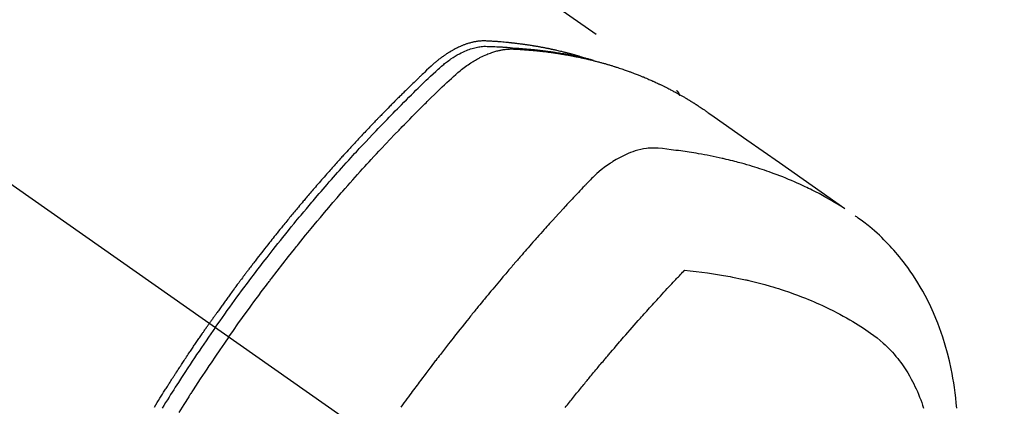
# Model space of a CAD drawing. Extents: x 0 to 26473, y -11045 to -2175.
# Drawn here: x 16340 to 16389, y -4093 to -4073 of the extents above; entities that cross this region are included whole.
import ezdxf

# ---------------------------------------------------------------- set-up
doc = ezdxf.new("R2010")
doc.units = 0
doc.header["$LTSCALE"] = 50
doc.header["$MEASUREMENT"] = 0
doc.linetypes.add('CENTER2', pattern=[1.125, 0.75, -0.125, 0.125, -0.125])
doc.linetypes.add('HIDDEN', pattern=[0.375, 0.25, -0.125])
doc.layers.add('150-機器', color=8, linetype='CONTINUOUS')

# ---------------------------------------------------------------- blocks, each defined once
blk = doc.blocks.new('F402_H')
at = {"layer": '150-機器', "color": 13, "linetype": 'CENTER2'}
blk.add_line((0, 0), (244.018, -170.863), dxfattribs=at)
at = {"layer": '150-機器', "color": 13, "linetype": 'HIDDEN'}
blk.add_line((167.274, -89.124), (227.617, -131.376), dxfattribs=at)
for points in [[(222.87, -129.707), (222.806, -129.686), (222.741, -129.666), (222.677, -129.646), (222.612, -129.626), (222.558, -129.611), (222.503, -129.595), (222.448, -129.58), (222.393, -129.566), (222.37, -129.559), (222.347, -129.553), (222.325, -129.547), (222.302, -129.541), (222.265, -129.531), (222.228, -129.522), (222.192, -129.512), (222.155, -129.502), (222.123, -129.494), (222.09, -129.486), (222.058, -129.477), (222.026, -129.469), (221.989, -129.46), (221.951, -129.451), (221.914, -129.442), (221.877, -129.433), (221.812, -129.418), (221.747, -129.402), (221.682, -129.387), (221.617, -129.372), (221.589, -129.365), (221.561, -129.359), (221.533, -129.353), (221.505, -129.347), (221.477, -129.341), (221.449, -129.335), (221.42, -129.328), (221.392, -129.322), (221.364, -129.317), (221.335, -129.311), (221.307, -129.305), (221.278, -129.299), (221.259, -129.295), (221.241, -129.291), (221.222, -129.287), (221.203, -129.283), (221.165, -129.275), (221.128, -129.268), (221.09, -129.261), (221.052, -129.254), (221.023, -129.248), (220.995, -129.242), (220.966, -129.236), (220.938, -129.231), (220.899, -129.224), (220.861, -129.217), (220.823, -129.21), (220.785, -129.203), (220.757, -129.198), (220.728, -129.193), (220.699, -129.188), (220.671, -129.183), (220.642, -129.178), (220.613, -129.173), (220.584, -129.168), (220.555, -129.163), (220.536, -129.16), (220.517, -129.156), (220.497, -129.153), (220.478, -129.15), (220.459, -129.147), (220.44, -129.144), (220.42, -129.141), (220.401, -129.138), (220.353, -129.13), (220.305, -129.122), (220.257, -129.115), (220.208, -129.107), (220.17, -129.101), (220.131, -129.096), (220.092, -129.09), (220.054, -129.084), (220.015, -129.079), (219.976, -129.073), (219.937, -129.068), (219.897, -129.062), (219.873, -129.059), (219.849, -129.056), (219.824, -129.053), (219.8, -129.05), (219.756, -129.045), (219.712, -129.039), (219.668, -129.034), (219.624, -129.028), (219.585, -129.024), (219.546, -129.019), (219.506, -129.014), (219.467, -129.009), (219.438, -129.006), (219.408, -129.003), (219.379, -129), (219.349, -128.997), (219.32, -128.993), (219.29, -128.99), (219.26, -128.987), (219.23, -128.984), (219.211, -128.982), (219.191, -128.98), (219.171, -128.978), (219.152, -128.976), (219.072, -128.969), (218.993, -128.961), (218.913, -128.954), (218.834, -128.947), (218.804, -128.945), (218.774, -128.943), (218.744, -128.94), (218.715, -128.938), (218.685, -128.936), (218.655, -128.933), (218.625, -128.931), (218.595, -128.928), (218.575, -128.927), (218.555, -128.926), (218.535, -128.924), (218.514, -128.923), (218.464, -128.92), (218.414, -128.917), (218.364, -128.914), (218.314, -128.911), (218.263, -128.908), (218.213, -128.905), (218.163, -128.902), (218.112, -128.9), (218.071, -128.898), (218.03, -128.896), (217.989, -128.895), (217.947, -128.895), (217.907, -128.896), (217.866, -128.897), (217.825, -128.9), (217.785, -128.903), (217.746, -128.907), (217.707, -128.911), (217.668, -128.916), (217.63, -128.921), (217.59, -128.927), (217.55, -128.934), (217.51, -128.941), (217.47, -128.949), (217.442, -128.955), (217.414, -128.962), (217.386, -128.968), (217.358, -128.975), (217.31, -128.988), (217.262, -129), (217.215, -129.014), (217.167, -129.028), (217.135, -129.039), (217.103, -129.049), (217.071, -129.06), (217.04, -129.072), (217.004, -129.085), (216.969, -129.098), (216.933, -129.112), (216.898, -129.126), (216.872, -129.136), (216.846, -129.147), (216.82, -129.158), (216.795, -129.169), (216.745, -129.191), (216.696, -129.214), (216.647, -129.237), (216.599, -129.261), (216.563, -129.279), (216.527, -129.298), (216.492, -129.317), (216.456, -129.336), (216.426, -129.352), (216.397, -129.369), (216.367, -129.385), (216.338, -129.402), (216.318, -129.414), (216.299, -129.426), (216.279, -129.438), (216.26, -129.45), (216.237, -129.464), (216.214, -129.478), (216.191, -129.492), (216.168, -129.506), (216.148, -129.519), (216.129, -129.531), (216.109, -129.544), (216.09, -129.557), (216.067, -129.573), (216.044, -129.588), (216.021, -129.604), (215.998, -129.62), (215.975, -129.636), (215.952, -129.652), (215.929, -129.668), (215.906, -129.684), (215.886, -129.698), (215.867, -129.712), (215.847, -129.727), (215.828, -129.741), (215.805, -129.758), (215.783, -129.775), (215.76, -129.792), (215.738, -129.81), (215.709, -129.832), (215.68, -129.855), (215.651, -129.878), (215.623, -129.901), (215.6, -129.919), (215.578, -129.937), (215.556, -129.956), (215.535, -129.974), (215.513, -129.993), (215.491, -130.012), (215.469, -130.03), (215.447, -130.049), (215.331, -130.152), (215.218, -130.257), (215.106, -130.364), (214.995, -130.471), (214.942, -130.521), (214.888, -130.572), (214.835, -130.623), (214.782, -130.673), (214.755, -130.699), (214.729, -130.724), (214.702, -130.75), (214.675, -130.775), (214.609, -130.839), (214.543, -130.903), (214.477, -130.967), (214.411, -131.031), (214.358, -131.083), (214.305, -131.134), (214.252, -131.186), (214.2, -131.237), (214.147, -131.289), (214.094, -131.341), (214.041, -131.393), (213.989, -131.445), (213.949, -131.484), (213.909, -131.523), (213.87, -131.562), (213.831, -131.601), (213.791, -131.64), (213.752, -131.679), (213.713, -131.718), (213.673, -131.758), (213.621, -131.81), (213.568, -131.863), (213.515, -131.916), (213.463, -131.968), (213.45, -131.981), (213.437, -131.994), (213.423, -132.007), (213.41, -132.02), (213.371, -132.06), (213.332, -132.1), (213.293, -132.14), (213.254, -132.18), (213.175, -132.259), (213.097, -132.339), (213.019, -132.419), (212.94, -132.498), (212.901, -132.538), (212.862, -132.578), (212.824, -132.618), (212.785, -132.658), (212.758, -132.685), (212.732, -132.712), (212.706, -132.739), (212.68, -132.766), (212.654, -132.792), (212.629, -132.819), (212.603, -132.846), (212.577, -132.873), (212.538, -132.914), (212.499, -132.954), (212.46, -132.995), (212.421, -133.035), (212.369, -133.09), (212.317, -133.144), (212.266, -133.198), (212.214, -133.252), (212.162, -133.307), (212.11, -133.361), (212.058, -133.416), (212.007, -133.47), (211.955, -133.525), (211.904, -133.579), (211.852, -133.634), (211.801, -133.689), (211.75, -133.744), (211.699, -133.799), (211.648, -133.853), (211.596, -133.908), (211.545, -133.964), (211.494, -134.019), (211.443, -134.074), (211.392, -134.129), (211.353, -134.171), (211.315, -134.213), (211.277, -134.254), (211.239, -134.296), (211.175, -134.365), (211.112, -134.435), (211.048, -134.504), (210.985, -134.573), (210.946, -134.615), (210.908, -134.657), (210.87, -134.699), (210.832, -134.741), (210.781, -134.797), (210.731, -134.853), (210.68, -134.909), (210.63, -134.965), (210.579, -135.022), (210.529, -135.078), (210.479, -135.134), (210.428, -135.191), (210.378, -135.247), (210.328, -135.304), (210.278, -135.36), (210.227, -135.417), (210.165, -135.488), (210.102, -135.559), (210.039, -135.63), (209.977, -135.701), (209.914, -135.773), (209.852, -135.844), (209.789, -135.915), (209.727, -135.987), (209.665, -136.058), (209.603, -136.13), (209.541, -136.202), (209.479, -136.273), (209.429, -136.331), (209.38, -136.389), (209.33, -136.447), (209.281, -136.504), (209.231, -136.563), (209.181, -136.621), (209.132, -136.679), (209.082, -136.737), (209.046, -136.781), (209.009, -136.824), (208.972, -136.868), (208.935, -136.911), (208.873, -136.984), (208.812, -137.057), (208.75, -137.13), (208.689, -137.203), (208.64, -137.262), (208.592, -137.321), (208.543, -137.379), (208.494, -137.438), (208.446, -137.497), (208.397, -137.555), (208.348, -137.614), (208.299, -137.673), (208.251, -137.732), (208.202, -137.79), (208.154, -137.849), (208.105, -137.908), (208.057, -137.967), (208.009, -138.027), (207.961, -138.086), (207.913, -138.145), (207.841, -138.234), (207.768, -138.323), (207.696, -138.412), (207.624, -138.502), (207.588, -138.546), (207.552, -138.591), (207.517, -138.635), (207.481, -138.68), (207.421, -138.755), (207.362, -138.83), (207.302, -138.905), (207.243, -138.98), (207.16, -139.085), (207.077, -139.19), (206.994, -139.295), (206.912, -139.401), (206.841, -139.491), (206.77, -139.582), (206.7, -139.673), (206.629, -139.764), (206.594, -139.81), (206.559, -139.855), (206.523, -139.901), (206.488, -139.947), (206.459, -139.985), (206.429, -140.024), (206.399, -140.063), (206.37, -140.101), (206.33, -140.154), (206.289, -140.207), (206.249, -140.26), (206.208, -140.313), (206.185, -140.344), (206.162, -140.375), (206.138, -140.406), (206.115, -140.436), (206.091, -140.467), (206.068, -140.497), (206.045, -140.528), (206.022, -140.559), (206.01, -140.574), (205.999, -140.59), (205.987, -140.605), (205.976, -140.62), (205.93, -140.682), (205.884, -140.744), (205.838, -140.805), (205.792, -140.866), (205.769, -140.897), (205.746, -140.928), (205.723, -140.959), (205.7, -140.989), (205.665, -141.035), (205.631, -141.082), (205.596, -141.128), (205.562, -141.174), (205.539, -141.205), (205.516, -141.236), (205.493, -141.267), (205.47, -141.298), (205.425, -141.359), (205.379, -141.421), (205.334, -141.483), (205.289, -141.544), (205.255, -141.591), (205.221, -141.638), (205.187, -141.684), (205.154, -141.731), (205.12, -141.777), (205.086, -141.824), (205.052, -141.871), (205.018, -141.917), (204.984, -141.964), (204.95, -142.01), (204.916, -142.057), (204.883, -142.104), (204.849, -142.15), (204.816, -142.197), (204.782, -142.244), (204.749, -142.291), (204.716, -142.338), (204.682, -142.385), (204.649, -142.431), (204.616, -142.478), (204.593, -142.509), (204.571, -142.541), (204.549, -142.572), (204.527, -142.603), (204.502, -142.638), (204.478, -142.672), (204.453, -142.707), (204.429, -142.742), (204.414, -142.762), (204.4, -142.782), (204.386, -142.802), (204.371, -142.823), (204.355, -142.846), (204.338, -142.87), (204.322, -142.893), (204.305, -142.917), (204.289, -142.94), (204.272, -142.963), (204.256, -142.987), (204.24, -143.01)], [(204.534, -143.216), (204.651, -143.05), (204.768, -142.884), (204.885, -142.718), (205.003, -142.552), (205.126, -142.381), (205.25, -142.21), (205.374, -142.039), (205.498, -141.868), (205.613, -141.71), (205.729, -141.552), (205.845, -141.395), (205.962, -141.237), (206.136, -141.004), (206.311, -140.771), (206.487, -140.539), (206.664, -140.307), (206.752, -140.192), (206.841, -140.078), (206.929, -139.963), (207.018, -139.849), (207.119, -139.719), (207.221, -139.588), (207.323, -139.459), (207.425, -139.329), (207.546, -139.176), (207.667, -139.023), (207.789, -138.87), (207.911, -138.718), (208.052, -138.543), (208.193, -138.368), (208.335, -138.194), (208.478, -138.02), (208.563, -137.916), (208.649, -137.812), (208.735, -137.708), (208.821, -137.605), (208.955, -137.444), (209.089, -137.284), (209.224, -137.124), (209.359, -136.964), (209.427, -136.884), (209.495, -136.804), (209.563, -136.725), (209.631, -136.645), (209.728, -136.532), (209.826, -136.419), (209.923, -136.306), (210.021, -136.194), (210.128, -136.07), (210.236, -135.947), (210.345, -135.824), (210.453, -135.701), (210.552, -135.59), (210.65, -135.479), (210.749, -135.368), (210.848, -135.257), (210.967, -135.125), (211.086, -134.992), (211.205, -134.861), (211.325, -134.729), (211.415, -134.631), (211.505, -134.532), (211.596, -134.434), (211.686, -134.337), (211.737, -134.282), (211.787, -134.228), (211.837, -134.174), (211.888, -134.12), (212.059, -133.937), (212.231, -133.754), (212.403, -133.572), (212.576, -133.39), (212.688, -133.274), (212.801, -133.157), (212.913, -133.041), (213.026, -132.925), (213.128, -132.819), (213.23, -132.714), (213.333, -132.609), (213.436, -132.504), (213.538, -132.4), (213.641, -132.295), (213.744, -132.191), (213.847, -132.086), (213.971, -131.962), (214.095, -131.838), (214.219, -131.714), (214.344, -131.59), (214.458, -131.477), (214.572, -131.365), (214.687, -131.252), (214.801, -131.14), (214.895, -131.048), (214.988, -130.956), (215.082, -130.865), (215.177, -130.775), (215.304, -130.658), (215.433, -130.543), (215.562, -130.428), (215.69, -130.312), (215.746, -130.261), (215.801, -130.21), (215.858, -130.16), (215.914, -130.11), (215.96, -130.071), (216.006, -130.033), (216.053, -129.996), (216.1, -129.959), (216.156, -129.917), (216.212, -129.875), (216.269, -129.834), (216.326, -129.795), (216.43, -129.726), (216.536, -129.66), (216.643, -129.597), (216.752, -129.538), (216.838, -129.493), (216.926, -129.452), (217.014, -129.412), (217.103, -129.374), (217.171, -129.347), (217.24, -129.322), (217.309, -129.298), (217.379, -129.275), (217.447, -129.255), (217.516, -129.237), (217.585, -129.221), (217.654, -129.206), (217.715, -129.194), (217.776, -129.184), (217.837, -129.176), (217.898, -129.17), (217.977, -129.166), (218.055, -129.165), (218.133, -129.167), (218.212, -129.169), (218.248, -129.17), (218.285, -129.172), (218.322, -129.173), (218.358, -129.174), (218.4, -129.176), (218.442, -129.177), (218.485, -129.179), (218.527, -129.18), (218.615, -129.184), (218.703, -129.189), (218.791, -129.194), (218.879, -129.199), (218.915, -129.201), (218.951, -129.203), (218.987, -129.206), (219.024, -129.208), (219.073, -129.211), (219.122, -129.215), (219.172, -129.219), (219.221, -129.223), (219.284, -129.23), (219.348, -129.238), (219.411, -129.245), (219.474, -129.252), (219.522, -129.255), (219.571, -129.258), (219.619, -129.261), (219.668, -129.263), (219.702, -129.265), (219.735, -129.268), (219.769, -129.27), (219.803, -129.273), (219.903, -129.28), (220.004, -129.288), (220.105, -129.296), (220.205, -129.305), (220.258, -129.309), (220.31, -129.314), (220.363, -129.319), (220.416, -129.324), (220.453, -129.328), (220.491, -129.332), (220.529, -129.336), (220.567, -129.34), (220.605, -129.345), (220.643, -129.349), (220.681, -129.353), (220.719, -129.357), (220.771, -129.363), (220.822, -129.37), (220.874, -129.376), (220.926, -129.382), (220.983, -129.39), (221.04, -129.397), (221.096, -129.404), (221.153, -129.412), (221.19, -129.417), (221.228, -129.422), (221.265, -129.428), (221.303, -129.433), (221.34, -129.438), (221.377, -129.443), (221.415, -129.448), (221.452, -129.454), (221.49, -129.459), (221.527, -129.465), (221.564, -129.47), (221.601, -129.476), (221.675, -129.488), (221.75, -129.499), (221.824, -129.511), (221.898, -129.522), (221.926, -129.527), (221.954, -129.532), (221.982, -129.536), (222.01, -129.541), (222.056, -129.548), (222.102, -129.556), (222.149, -129.564), (222.195, -129.572), (222.246, -129.581), (222.297, -129.59), (222.347, -129.6), (222.398, -129.609), (222.457, -129.62), (222.517, -129.632), (222.576, -129.644), (222.635, -129.656), (222.662, -129.662), (222.689, -129.668), (222.716, -129.673), (222.743, -129.679), (222.797, -129.691), (222.851, -129.703), (222.906, -129.716), (222.96, -129.729), (223, -129.738), (223.04, -129.748), (223.08, -129.758), (223.121, -129.768), (223.147, -129.775), (223.174, -129.782), (223.201, -129.789), (223.227, -129.797), (223.284, -129.812), (223.341, -129.829), (223.398, -129.845), (223.454, -129.862)], [(205.21, -143.69), (205.437, -143.368), (205.665, -143.048), (205.894, -142.727), (206.124, -142.408), (206.236, -142.255), (206.348, -142.102), (206.461, -141.949), (206.574, -141.796), (206.703, -141.622), (206.833, -141.448), (206.964, -141.275), (207.094, -141.101), (207.127, -141.058), (207.159, -141.015), (207.192, -140.972), (207.225, -140.929), (207.253, -140.891), (207.282, -140.854), (207.31, -140.817), (207.339, -140.78), (207.624, -140.409), (207.911, -140.04), (208.2, -139.673), (208.49, -139.306), (208.54, -139.243), (208.591, -139.18), (208.642, -139.117), (208.692, -139.054), (208.811, -138.907), (208.93, -138.76), (209.049, -138.613), (209.169, -138.467), (209.323, -138.279), (209.478, -138.092), (209.633, -137.906), (209.789, -137.72), (209.997, -137.473), (210.206, -137.227), (210.416, -136.981), (210.626, -136.737), (210.697, -136.656), (210.767, -136.575), (210.837, -136.494), (210.908, -136.413), (211.032, -136.272), (211.156, -136.131), (211.28, -135.99), (211.405, -135.85), (211.529, -135.71), (211.654, -135.571), (211.779, -135.432), (211.905, -135.293), (212.013, -135.175), (212.121, -135.057), (212.229, -134.938), (212.337, -134.82), (212.464, -134.683), (212.591, -134.547), (212.718, -134.41), (212.845, -134.274), (213.064, -134.042), (213.283, -133.811), (213.503, -133.581), (213.724, -133.351), (213.761, -133.314), (213.797, -133.276), (213.834, -133.238), (213.871, -133.2), (214, -133.068), (214.13, -132.936), (214.26, -132.804), (214.39, -132.672), (214.519, -132.541), (214.65, -132.41), (214.78, -132.28), (214.911, -132.15), (214.967, -132.095), (215.023, -132.039), (215.079, -131.984), (215.136, -131.928), (215.323, -131.745), (215.511, -131.562), (215.699, -131.38), (215.888, -131.198), (216.001, -131.09), (216.114, -130.982), (216.228, -130.874), (216.343, -130.768), (216.45, -130.669), (216.56, -130.573), (216.67, -130.477), (216.783, -130.384), (216.848, -130.332), (216.915, -130.281), (216.982, -130.23), (217.05, -130.18), (217.116, -130.133), (217.183, -130.087), (217.251, -130.042), (217.319, -129.997), (217.349, -129.978), (217.378, -129.959), (217.408, -129.94), (217.438, -129.922), (217.493, -129.888), (217.548, -129.856), (217.603, -129.825), (217.659, -129.794), (217.697, -129.773), (217.735, -129.753), (217.773, -129.733), (217.811, -129.714), (217.886, -129.677), (217.961, -129.641), (218.037, -129.606), (218.114, -129.573), (218.176, -129.548), (218.239, -129.523), (218.302, -129.5), (218.365, -129.477), (218.418, -129.46), (218.471, -129.443), (218.525, -129.426), (218.578, -129.411), (218.623, -129.399), (218.667, -129.388), (218.712, -129.377), (218.757, -129.367), (218.792, -129.359), (218.828, -129.352), (218.864, -129.345), (218.901, -129.339), (218.936, -129.333), (218.971, -129.327), (219.006, -129.322), (219.042, -129.318), (219.095, -129.312), (219.149, -129.307), (219.202, -129.303), (219.256, -129.3), (219.297, -129.299), (219.338, -129.298), (219.379, -129.298), (219.42, -129.299), (219.453, -129.3), (219.485, -129.302), (219.518, -129.303), (219.551, -129.305), (219.587, -129.307), (219.623, -129.309), (219.659, -129.311), (219.695, -129.313), (219.738, -129.316), (219.781, -129.318), (219.824, -129.321), (219.867, -129.324), (219.903, -129.326), (219.938, -129.328), (219.974, -129.331), (220.01, -129.334), (220.046, -129.336), (220.081, -129.339), (220.117, -129.342), (220.153, -129.345), (220.188, -129.348), (220.224, -129.35), (220.26, -129.353), (220.295, -129.356), (220.331, -129.359), (220.366, -129.362), (220.401, -129.365), (220.437, -129.368), (220.482, -129.373), (220.527, -129.377), (220.572, -129.382), (220.617, -129.386), (220.657, -129.39), (220.696, -129.395), (220.736, -129.399), (220.775, -129.403), (220.811, -129.407), (220.846, -129.411), (220.881, -129.415), (220.916, -129.419), (220.979, -129.426), (221.042, -129.433), (221.105, -129.441), (221.168, -129.449), (221.189, -129.452), (221.21, -129.455), (221.231, -129.458), (221.252, -129.46), (221.293, -129.466), (221.335, -129.472), (221.377, -129.478), (221.418, -129.483), (221.453, -129.488), (221.488, -129.493), (221.522, -129.497), (221.557, -129.502), (221.584, -129.507), (221.612, -129.511), (221.639, -129.515), (221.667, -129.52), (221.701, -129.525), (221.736, -129.53), (221.77, -129.536), (221.805, -129.541), (221.832, -129.545), (221.86, -129.55), (221.887, -129.554), (221.915, -129.559), (221.942, -129.563), (221.969, -129.568), (221.997, -129.573), (222.024, -129.578), (222.045, -129.581), (222.065, -129.584), (222.086, -129.588), (222.106, -129.591), (222.147, -129.598), (222.188, -129.606), (222.229, -129.613), (222.27, -129.621), (222.297, -129.626), (222.324, -129.631), (222.351, -129.637), (222.379, -129.642), (222.412, -129.648), (222.446, -129.655), (222.48, -129.661), (222.514, -129.667), (222.541, -129.673), (222.568, -129.678), (222.595, -129.684), (222.622, -129.689), (222.662, -129.698), (222.703, -129.706), (222.743, -129.714), (222.783, -129.723), (222.81, -129.728), (222.837, -129.734), (222.864, -129.74), (222.891, -129.746), (222.931, -129.754), (222.971, -129.763), (223.011, -129.772), (223.051, -129.782), (223.084, -129.789), (223.117, -129.797), (223.15, -129.805), (223.183, -129.812), (223.21, -129.818), (223.237, -129.825), (223.264, -129.831), (223.29, -129.837), (223.33, -129.847), (223.37, -129.856), (223.409, -129.866), (223.449, -129.876), (223.482, -129.885), (223.515, -129.893), (223.548, -129.901), (223.581, -129.91), (223.627, -129.922), (223.673, -129.934), (223.718, -129.946), (223.764, -129.958), (223.803, -129.969), (223.842, -129.98), (223.882, -129.99), (223.921, -130.001), (223.96, -130.012), (223.999, -130.022), (224.038, -130.033), (224.077, -130.044), (224.102, -130.052), (224.128, -130.06), (224.154, -130.068), (224.18, -130.075), (224.219, -130.087), (224.257, -130.098), (224.296, -130.11), (224.334, -130.121), (224.373, -130.133), (224.412, -130.145), (224.45, -130.157), (224.489, -130.169), (224.514, -130.177), (224.54, -130.185), (224.566, -130.193), (224.591, -130.201), (224.629, -130.214), (224.668, -130.226), (224.706, -130.239), (224.744, -130.251), (224.807, -130.272), (224.871, -130.293), (224.934, -130.314), (224.997, -130.336), (225.048, -130.353), (225.098, -130.371), (225.148, -130.389), (225.198, -130.407), (225.236, -130.421), (225.273, -130.434), (225.31, -130.448), (225.347, -130.462), (225.385, -130.476), (225.422, -130.49), (225.46, -130.504), (225.497, -130.518), (225.547, -130.537), (225.596, -130.556), (225.645, -130.576), (225.695, -130.595), (225.732, -130.61), (225.769, -130.624), (225.806, -130.639), (225.843, -130.654), (225.879, -130.669), (225.916, -130.684), (225.953, -130.699), (225.989, -130.714), (226.05, -130.74), (226.111, -130.765), (226.171, -130.792), (226.232, -130.818), (226.28, -130.839), (226.328, -130.86), (226.376, -130.882), (226.424, -130.903), (226.448, -130.914), (226.472, -130.924), (226.497, -130.935), (226.521, -130.946), (226.568, -130.968), (226.616, -130.99), (226.664, -131.012), (226.711, -131.034), (226.735, -131.046), (226.758, -131.057), (226.782, -131.068), (226.806, -131.08), (226.841, -131.097), (226.877, -131.114), (226.912, -131.131), (226.947, -131.149), (226.971, -131.16), (226.994, -131.171), (227.017, -131.183), (227.041, -131.194), (227.076, -131.212), (227.111, -131.229), (227.146, -131.247), (227.181, -131.265), (227.228, -131.289), (227.274, -131.313), (227.32, -131.337), (227.367, -131.362), (227.401, -131.38), (227.436, -131.399), (227.47, -131.417), (227.505, -131.436), (227.528, -131.448), (227.551, -131.46), (227.574, -131.473), (227.597, -131.485), (227.62, -131.498), (227.643, -131.51), (227.666, -131.522), (227.689, -131.535), (227.702, -131.543), (227.716, -131.55), (227.729, -131.558), (227.743, -131.566), (227.775, -131.584), (227.807, -131.602), (227.839, -131.62), (227.871, -131.638), (227.905, -131.657), (227.939, -131.677), (227.973, -131.696), (228.006, -131.716), (228.029, -131.729), (228.051, -131.742), (228.073, -131.756), (228.096, -131.769), (228.118, -131.782), (228.141, -131.795), (228.163, -131.809), (228.185, -131.822), (228.208, -131.835), (228.23, -131.849), (228.253, -131.863), (228.275, -131.876), (228.286, -131.883), (228.297, -131.89), (228.308, -131.897), (228.319, -131.904), (228.352, -131.924), (228.385, -131.945), (228.418, -131.965), (228.451, -131.986), (228.473, -132), (228.495, -132.014), (228.517, -132.028), (228.539, -132.042), (228.561, -132.055), (228.583, -132.069), (228.605, -132.083), (228.627, -132.097), (228.682, -132.132), (228.736, -132.168), (228.791, -132.204), (228.845, -132.24), (228.899, -132.276), (228.953, -132.313), (229.006, -132.35), (229.06, -132.387), (229.096, -132.412), (229.132, -132.437), (229.168, -132.462), (229.204, -132.487), (229.277, -132.537), (229.35, -132.589), (229.423, -132.64), (229.496, -132.691), (231.129, -133.837), (232.764, -134.982), (234.399, -136.126), (236.034, -137.269)], [(227.606, -131.368), (227.607, -131.369), (227.61, -131.371), (227.611, -131.372), (227.613, -131.373), (227.615, -131.375), (227.617, -131.376), (227.619, -131.377), (227.62, -131.379), (227.622, -131.38), (227.624, -131.381), (227.626, -131.383), (227.627, -131.384), (227.629, -131.386), (227.631, -131.387), (227.633, -131.388), (227.634, -131.39), (227.636, -131.392), (227.638, -131.393), (227.64, -131.394), (227.641, -131.396), (227.642, -131.398), (227.645, -131.399), (227.646, -131.401), (227.648, -131.402), (227.649, -131.404), (227.651, -131.406), (227.653, -131.407), (227.654, -131.409), (227.655, -131.41), (227.656, -131.412), (227.659, -131.414), (227.66, -131.416), (227.662, -131.417), (227.663, -131.419), (227.665, -131.421), (227.666, -131.423), (227.668, -131.424), (227.669, -131.426), (227.67, -131.427), (227.672, -131.43), (227.673, -131.431), (227.675, -131.433), (227.676, -131.435), (227.677, -131.437), (227.68, -131.438), (227.681, -131.44), (227.682, -131.442), (227.683, -131.443), (227.684, -131.445), (227.686, -131.448), (227.687, -131.45), (227.689, -131.451), (227.69, -131.453), (227.691, -131.455), (227.692, -131.457), (227.693, -131.459), (227.695, -131.461), (227.697, -131.462), (227.698, -131.464), (227.699, -131.466), (227.7, -131.468), (227.701, -131.47), (227.702, -131.472), (227.704, -131.475), (227.705, -131.477), (227.706, -131.479), (227.707, -131.481), (227.708, -131.483), (227.709, -131.485), (227.71, -131.487), (227.711, -131.489), (227.712, -131.49), (227.714, -131.492), (227.715, -131.495), (227.716, -131.497), (227.718, -131.499), (227.718, -131.502), (227.719, -131.504), (227.72, -131.506), (227.721, -131.508), (227.722, -131.51), (227.723, -131.511), (227.724, -131.514), (227.725, -131.516), (227.726, -131.518), (227.727, -131.52), (227.728, -131.523), (227.729, -131.525), (227.73, -131.527), (227.731, -131.529), (227.731, -131.532), (227.732, -131.534), (227.733, -131.535), (227.734, -131.538), (227.735, -131.54), (227.735, -131.543), (227.736, -131.545), (227.737, -131.547), (227.738, -131.55), (227.739, -131.552), (227.74, -131.554), (227.741, -131.556), (227.74, -131.559), (227.741, -131.561), (227.742, -131.563), (227.743, -131.565), (227.743, -131.568), (227.744, -131.57), (227.745, -131.573), (227.746, -131.575), (227.746, -131.577), (227.747, -131.579), (227.747, -131.582), (227.748, -131.585), (227.749, -131.586), (227.749, -131.589), (227.749, -131.591), (227.75, -131.593), (227.75, -131.596), (227.751, -131.599), (227.752, -131.601), (227.752, -131.603), (227.752, -131.606), (227.753, -131.608), (227.754, -131.611), (227.753, -131.613), (227.754, -131.616)], [(235.962, -137.238), (235.746, -137.105), (235.528, -136.974), (235.31, -136.845), (235.09, -136.719), (234.919, -136.624), (234.746, -136.532), (234.572, -136.442), (234.397, -136.353), (234.311, -136.31), (234.224, -136.268), (234.137, -136.225), (234.05, -136.184), (233.917, -136.122), (233.784, -136.061), (233.65, -136.001), (233.516, -135.942), (233.371, -135.879), (233.225, -135.818), (233.079, -135.758), (232.932, -135.699), (232.789, -135.644), (232.647, -135.589), (232.504, -135.536), (232.36, -135.484), (232.246, -135.444), (232.132, -135.404), (232.018, -135.365), (231.903, -135.326), (231.78, -135.286), (231.657, -135.246), (231.534, -135.208), (231.41, -135.17), (231.274, -135.129), (231.138, -135.089), (231.002, -135.05), (230.865, -135.012), (230.782, -134.989), (230.698, -134.967), (230.615, -134.945), (230.531, -134.923), (230.425, -134.896), (230.318, -134.869), (230.212, -134.843), (230.105, -134.817), (230.053, -134.805), (230.001, -134.793), (229.949, -134.781), (229.897, -134.769), (229.747, -134.736), (229.597, -134.703), (229.447, -134.672), (229.296, -134.642), (229.152, -134.613), (229.007, -134.586), (228.862, -134.559), (228.717, -134.534), (228.601, -134.514), (228.485, -134.495), (228.369, -134.477), (228.253, -134.459), (228.148, -134.443), (228.042, -134.428), (227.937, -134.412), (227.832, -134.398), (227.709, -134.382), (227.587, -134.367), (227.464, -134.352), (227.342, -134.336), (227.127, -134.308), (226.912, -134.282), (226.697, -134.263), (226.482, -134.253), (226.387, -134.254), (226.292, -134.258), (226.197, -134.265), (226.103, -134.274), (225.96, -134.296), (225.819, -134.324), (225.679, -134.359), (225.54, -134.4), (225.425, -134.438), (225.312, -134.479), (225.2, -134.524), (225.09, -134.572), (224.92, -134.653), (224.754, -134.739), (224.59, -134.832), (224.43, -134.93), (224.396, -134.951), (224.362, -134.973), (224.328, -134.996), (224.294, -135.018), (224.063, -135.179), (223.839, -135.349), (223.623, -135.53), (223.418, -135.722), (223.363, -135.779), (223.308, -135.836), (223.253, -135.893), (223.199, -135.951), (223.171, -135.98), (223.144, -136.009), (223.116, -136.037), (223.089, -136.066), (223.068, -136.088), (223.048, -136.109), (223.027, -136.131), (223.007, -136.152), (222.931, -136.232), (222.856, -136.311), (222.78, -136.39), (222.705, -136.47), (222.643, -136.535), (222.582, -136.601), (222.52, -136.666), (222.459, -136.732), (222.386, -136.809), (222.319, -136.88), (222.24, -136.964), (222.131, -137.082), (222.098, -137.119), (222.068, -137.152), (222.049, -137.172), (222.05, -137.171), (222.055, -137.165), (222.063, -137.157), (222.07, -137.148), (222.077, -137.141), (222.081, -137.137), (222.056, -137.163), (222.015, -137.208), (221.969, -137.259), (221.723, -137.528), (221.554, -137.712), (221.416, -137.863), (221.263, -138.031), (221.195, -138.106), (221.127, -138.18), (221.06, -138.255), (220.992, -138.33), (220.905, -138.428), (220.817, -138.526), (220.729, -138.624), (220.642, -138.723), (220.588, -138.783), (220.534, -138.844), (220.48, -138.904), (220.426, -138.965), (220.345, -139.056), (220.265, -139.147), (220.185, -139.239), (220.105, -139.33), (220.031, -139.415), (219.957, -139.499), (219.884, -139.584), (219.81, -139.668), (219.77, -139.714), (219.73, -139.76), (219.69, -139.806), (219.65, -139.852), (219.604, -139.906), (219.557, -139.96), (219.511, -140.015), (219.464, -140.069), (219.451, -140.085), (219.438, -140.1), (219.424, -140.116), (219.411, -140.131), (219.364, -140.186), (219.318, -140.24), (219.271, -140.294), (219.225, -140.348), (219.172, -140.41), (219.119, -140.473), (219.066, -140.535), (219.013, -140.598), (218.927, -140.699), (218.841, -140.801), (218.755, -140.902), (218.67, -141.004), (218.584, -141.106), (218.498, -141.208), (218.413, -141.311), (218.327, -141.413), (218.255, -141.5), (218.182, -141.587), (218.11, -141.674), (218.038, -141.761), (218.005, -141.801), (217.973, -141.841), (217.94, -141.881), (217.907, -141.92), (217.836, -142.008), (217.764, -142.096), (217.692, -142.183), (217.62, -142.271), (217.575, -142.327), (217.529, -142.383), (217.484, -142.438), (217.439, -142.494), (217.393, -142.55), (217.348, -142.607), (217.302, -142.663), (217.257, -142.719), (217.25, -142.727), (217.244, -142.735), (217.237, -142.743), (217.231, -142.751), (217.114, -142.895), (216.997, -143.041), (216.881, -143.186), (216.766, -143.332), (216.701, -143.413), (216.637, -143.494), (216.573, -143.575), (216.509, -143.656), (216.432, -143.754), (216.355, -143.852), (216.278, -143.949), (216.201, -144.047), (216.099, -144.178), (215.997, -144.309), (215.896, -144.44), (215.795, -144.571), (215.737, -144.645), (215.68, -144.719), (215.623, -144.793), (215.566, -144.868), (215.56, -144.876), (215.554, -144.884), (215.547, -144.892), (215.541, -144.9), (215.471, -144.99), (215.402, -145.081), (215.333, -145.173), (215.264, -145.264), (215.214, -145.33), (215.164, -145.396), (215.113, -145.462), (215.063, -145.528), (214.982, -145.636), (214.901, -145.744), (214.82, -145.853), (214.738, -145.961), (214.682, -146.036), (214.626, -146.111), (214.57, -146.186), (214.514, -146.261), (214.451, -146.345), (214.39, -146.428), (214.328, -146.512), (214.266, -146.596), (214.192, -146.696), (214.118, -146.797), (214.044, -146.898), (213.97, -146.999), (213.897, -147.1), (213.823, -147.201)], [(241.636, -147.26), (241.613, -147.002), (241.586, -146.744), (241.555, -146.487), (241.52, -146.23), (241.484, -145.996), (241.445, -145.762), (241.402, -145.53), (241.356, -145.298), (241.267, -144.898), (241.169, -144.502), (241.059, -144.108), (240.938, -143.717), (240.858, -143.479), (240.774, -143.243), (240.685, -143.009), (240.592, -142.776), (240.469, -142.485), (240.339, -142.197), (240.201, -141.913), (240.057, -141.632), (239.938, -141.414), (239.815, -141.198), (239.688, -140.986), (239.556, -140.776), (239.436, -140.592), (239.313, -140.412), (239.186, -140.233), (239.057, -140.057), (238.965, -139.936), (238.871, -139.817), (238.776, -139.699), (238.679, -139.582), (238.586, -139.473), (238.492, -139.366), (238.397, -139.26), (238.3, -139.155), (238.281, -139.134), (238.262, -139.114), (238.242, -139.093), (238.223, -139.073), (238.111, -138.956), (237.997, -138.842), (237.882, -138.728), (237.766, -138.616), (237.648, -138.506), (237.528, -138.398), (237.407, -138.292), (237.284, -138.189), (237.21, -138.128), (237.136, -138.069), (237.061, -138.011), (236.986, -137.953), (236.917, -137.902), (236.849, -137.852), (236.779, -137.802), (236.71, -137.753), (236.671, -137.726), (236.632, -137.699), (236.593, -137.672), (236.553, -137.646)], [(222.047, -147.221), (222.098, -147.156), (222.15, -147.092), (222.201, -147.027), (222.253, -146.962), (222.305, -146.898), (222.356, -146.834), (222.408, -146.77), (222.46, -146.705), (222.512, -146.641), (222.564, -146.577), (222.615, -146.513), (222.667, -146.449), (222.719, -146.385), (222.771, -146.321), (222.824, -146.257), (222.876, -146.193), (222.923, -146.135), (222.971, -146.078), (223.018, -146.02), (223.066, -145.962), (223.103, -145.916), (223.141, -145.87), (223.179, -145.823), (223.217, -145.777), (223.264, -145.72), (223.312, -145.662), (223.36, -145.605), (223.407, -145.547), (223.464, -145.478), (223.522, -145.41), (223.579, -145.341), (223.636, -145.272), (223.684, -145.215), (223.732, -145.158), (223.78, -145.1), (223.828, -145.043), (223.881, -144.981), (223.934, -144.918), (223.987, -144.856), (224.04, -144.793), (224.073, -144.754), (224.107, -144.714), (224.14, -144.675), (224.174, -144.635), (224.207, -144.596), (224.241, -144.556), (224.275, -144.516), (224.309, -144.477), (224.405, -144.364), (224.502, -144.251), (224.598, -144.139), (224.695, -144.026), (224.763, -143.948), (224.831, -143.87), (224.898, -143.792), (224.966, -143.713), (225.073, -143.591), (225.18, -143.469), (225.287, -143.347), (225.394, -143.225), (225.496, -143.109), (225.598, -142.994), (225.701, -142.878), (225.804, -142.763), (225.867, -142.692), (225.93, -142.621), (225.994, -142.549), (226.058, -142.478), (226.126, -142.402), (226.195, -142.326), (226.264, -142.25), (226.333, -142.174), (226.406, -142.093), (226.48, -142.012), (226.554, -141.932), (226.627, -141.851), (226.716, -141.754), (226.804, -141.657), (226.893, -141.561), (226.982, -141.465), (227.066, -141.374), (227.15, -141.283), (227.234, -141.193), (227.318, -141.102), (227.382, -141.034), (227.446, -140.965), (227.511, -140.896), (227.575, -140.828), (227.62, -140.781), (227.664, -140.733), (227.709, -140.686), (227.754, -140.639), (227.808, -140.581), (227.863, -140.523), (227.917, -140.466), (227.972, -140.408), (227.982, -140.398), (227.992, -140.388), (228.002, -140.377), (228.012, -140.367)], [(228.012, -140.367), (228.301, -140.397), (228.589, -140.428), (228.877, -140.461), (229.165, -140.497), (229.364, -140.525), (229.563, -140.555), (229.761, -140.587), (229.959, -140.62), (230.074, -140.64), (230.188, -140.661), (230.302, -140.682), (230.416, -140.704), (230.577, -140.735), (230.738, -140.768), (230.898, -140.802), (231.058, -140.837), (231.101, -140.847), (231.144, -140.856), (231.187, -140.866), (231.23, -140.876), (231.5, -140.942), (231.769, -141.01), (232.037, -141.081), (232.304, -141.156), (232.441, -141.196), (232.577, -141.237), (232.713, -141.279), (232.848, -141.322), (232.952, -141.356), (233.056, -141.391), (233.16, -141.426), (233.264, -141.462), (233.468, -141.534), (233.671, -141.609), (233.873, -141.685), (234.075, -141.764), (234.216, -141.822), (234.357, -141.881), (234.497, -141.941), (234.637, -142.002), (234.775, -142.064), (234.913, -142.127), (235.05, -142.191), (235.186, -142.257), (235.294, -142.309), (235.401, -142.363), (235.508, -142.417), (235.615, -142.472), (235.785, -142.563), (235.954, -142.655), (236.123, -142.749), (236.29, -142.845), (236.429, -142.928), (236.567, -143.011), (236.705, -143.097), (236.841, -143.183), (236.964, -143.262), (237.086, -143.342), (237.207, -143.424), (237.327, -143.507), (237.491, -143.625), (237.652, -143.748), (237.809, -143.876), (237.962, -144.008), (238.055, -144.093), (238.147, -144.18), (238.236, -144.27), (238.324, -144.361), (238.416, -144.461), (238.507, -144.564), (238.595, -144.668), (238.682, -144.775), (238.762, -144.877), (238.84, -144.981), (238.916, -145.086), (238.989, -145.192), (239.089, -145.342), (239.184, -145.495), (239.275, -145.65), (239.363, -145.807), (239.427, -145.927), (239.488, -146.048), (239.548, -146.17), (239.605, -146.293), (239.666, -146.43), (239.725, -146.567), (239.78, -146.706), (239.834, -146.845), (239.883, -146.98), (239.93, -147.115), (239.974, -147.252)], [(201.48, -147.211), (201.55, -147.097), (201.62, -146.983), (201.691, -146.869), (201.762, -146.756), (201.823, -146.658), (201.884, -146.561), (201.945, -146.463), (202.007, -146.366), (202.037, -146.317), (202.068, -146.268), (202.099, -146.22), (202.13, -146.171), (202.156, -146.13), (202.182, -146.089), (202.208, -146.048), (202.235, -146.007), (202.271, -145.951), (202.307, -145.895), (202.343, -145.839), (202.379, -145.783), (202.4, -145.75), (202.42, -145.718), (202.441, -145.685), (202.462, -145.653), (202.483, -145.62), (202.504, -145.588), (202.525, -145.555), (202.546, -145.523), (202.556, -145.507), (202.567, -145.491), (202.577, -145.475), (202.588, -145.459), (202.63, -145.395), (202.672, -145.331), (202.714, -145.266), (202.756, -145.202), (202.777, -145.17), (202.798, -145.138), (202.819, -145.105), (202.84, -145.073), (202.872, -145.025), (202.903, -144.977), (202.935, -144.929), (202.966, -144.88), (202.988, -144.848), (203.009, -144.816), (203.03, -144.784), (203.051, -144.752), (203.094, -144.689), (203.136, -144.625), (203.179, -144.561), (203.221, -144.498), (203.253, -144.45), (203.286, -144.402), (203.318, -144.354), (203.35, -144.307), (203.382, -144.259), (203.414, -144.211), (203.447, -144.163), (203.479, -144.116), (203.511, -144.068), (203.543, -144.02), (203.575, -143.972), (203.608, -143.925), (203.64, -143.877), (203.673, -143.83), (203.706, -143.782), (203.738, -143.735), (203.771, -143.687), (203.803, -143.64), (203.836, -143.593), (203.868, -143.546), (203.89, -143.514), (203.912, -143.482), (203.934, -143.451), (203.955, -143.419), (203.98, -143.384), (204.004, -143.349), (204.028, -143.315), (204.052, -143.28), (204.066, -143.259), (204.08, -143.239), (204.094, -143.219), (204.108, -143.198), (204.125, -143.175), (204.141, -143.151), (204.158, -143.127), (204.174, -143.104), (204.19, -143.08), (204.207, -143.057), (204.223, -143.033), (204.24, -143.01)], [(204.534, -143.216), (204.417, -143.383), (204.301, -143.55), (204.186, -143.717), (204.07, -143.884), (203.951, -144.059), (203.833, -144.233), (203.715, -144.408), (203.597, -144.583), (203.488, -144.746), (203.379, -144.908), (203.271, -145.071), (203.163, -145.235), (203.003, -145.478), (202.844, -145.723), (202.686, -145.968), (202.529, -146.213), (202.451, -146.335), (202.374, -146.457), (202.296, -146.58), (202.219, -146.702), (202.131, -146.842), (202.044, -146.982), (201.957, -147.122), (201.87, -147.262)], [(205.21, -143.69), (204.986, -144.013), (204.762, -144.337), (204.54, -144.662), (204.319, -144.987), (204.213, -145.145), (204.107, -145.302), (204.002, -145.46), (203.897, -145.619), (203.778, -145.8), (203.659, -145.982), (203.541, -146.163), (203.422, -146.345), (203.393, -146.391), (203.363, -146.436), (203.334, -146.482), (203.305, -146.527), (203.279, -146.567), (203.254, -146.606), (203.229, -146.646), (203.204, -146.685), (202.953, -147.08), (202.705, -147.476)]]:
    blk.add_lwpolyline(points, dxfattribs=at)

msp = doc.modelspace()

# ---------------------------------------------------------------- block references
at = {"layer": '150-機器'}
msp.add_blockref('F402_H', (16145.06, -3945.656), dxfattribs=at)

doc.saveas('drawing.dxf')
